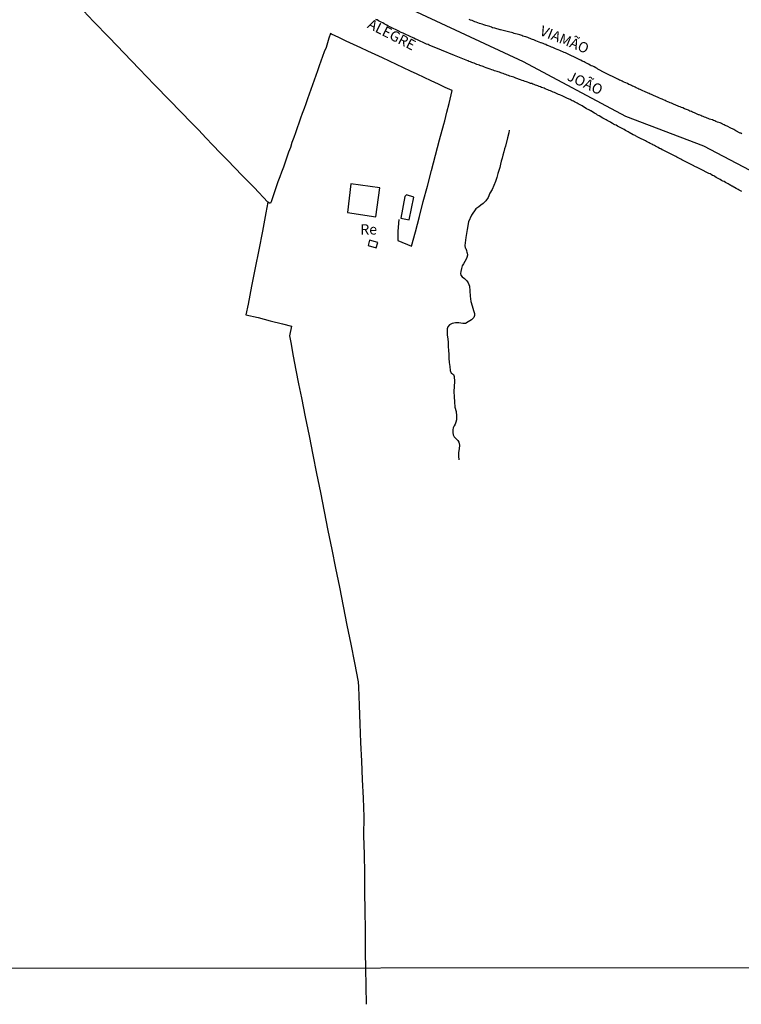
# Model space of a CAD drawing. Units: millimetres. Extents: x 190363 to 192774, y 1663198 to 1665979.
# Drawn here: x 190976 to 191151, y 1664306 to 1664545 of the extents above; entities that cross this region are included whole.
import ezdxf
from ezdxf.enums import TextEntityAlignment as Align

# ---------------------------------------------------------------- set-up
doc = ezdxf.new("R2010")
doc.units = ezdxf.units.MM
doc.header["$LTSCALE"] = 10
for name, color, linetype in [('V-EDIFICACAO', 50, 'Continuous'), ('V-LIMITE', 131, 'Continuous'), ('V-LOTE', 1, 'Continuous'), ('V-NOME_DOS_LOGRADOUROS', 7, 'Continuous'), ('V-QUADRA', 6, 'Continuous'), ('V-TESTADA', 5, 'Continuous'), ('V-VALETA', 6, 'Continuous'), ('X-LIMITE_1000', 7, 'Continuous')]:
    doc.layers.add(name, color=color, linetype=linetype)
doc.styles.get("Standard").update_dxf_attribs({"font": 'ARIAL.TTF'})

msp = doc.modelspace()

# ---------------------------------------------------------------- linework, layer by layer
at = {"layer": 'V-EDIFICACAO'}
for points in [[(191056.25, 1664505.39), (191055.47, 1664498.36), (191062.29, 1664497.36), (191063.27, 1664504.38), (191056.25, 1664505.39)], [(191069.73, 1664502.66), (191069.34, 1664502.28), (191068.36, 1664497.05), (191070.43, 1664496.59), (191071.56, 1664502.09), (191069.73, 1664502.66)], [(191060.78, 1664491.65), (191060.46, 1664490.38), (191062.42, 1664489.77), (191062.79, 1664491.12), (191060.78, 1664491.65)]]:
    msp.add_lwpolyline(points, close=True, dxfattribs=at)
at = {"layer": 'V-LIMITE'}
msp.add_lwpolyline([(191374.66, 1664427.78), (191336.88, 1664444.72), (191319.65, 1664450.82), (191274.88, 1664464.12), (191239.3, 1664473.76), (191202.32, 1664485.24), (191188.48, 1664491.19), (191167.66, 1664501.04), (191142.05, 1664514.53), (191123.061, 1664521.729), (191098.17, 1664534.97), (191044.1, 1664560.29), (191021.7, 1664575.27), (191006.41, 1664587.16), (190981.18, 1664614.75), (190972.86, 1664632.73)], dxfattribs=at)
at = {"layer": 'V-LOTE'}
for points in [[(191051.29, 1664541.85), (191050.93, 1664540.74), (191050.57, 1664539.63), (191050.21, 1664538.52), (191049.75, 1664537.41), (191049.34, 1664536.27), (191048.94, 1664535.13), (191048.55, 1664533.99), (191048.15, 1664532.85), (191047.75, 1664531.71), (191047.35, 1664530.57), (191046.95, 1664529.43), (191046.55, 1664528.28), (191046.14, 1664527.13), (191045.67, 1664525.98), (191045.28, 1664524.81), (191044.89, 1664523.64), (191044.44, 1664522.47), (191044.02, 1664521.3), (191043.62, 1664520.12), (191043.23, 1664518.94), (191042.8, 1664517.76), (191042.37, 1664516.58), (191041.93, 1664515.4), (191041.55, 1664514.21), (191041.12, 1664513.02), (191040.69, 1664511.82), (191040.26, 1664510.62), (191039.84, 1664509.42), (191039.42, 1664508.22), (191038.98, 1664507.02), (191038.54, 1664505.82), (191038.12, 1664504.62), (191037.7, 1664503.42), (191037.28, 1664502.21), (191036.86, 1664501), (191036.72, 1664500.64), (191036.45, 1664500.62), (191036.07, 1664500.92), (191034.96, 1664502.09), (191033.85, 1664503.26), (191032.74, 1664504.43), (191031.63, 1664505.6), (191029.82, 1664507.4), (191028.09, 1664509.24), (191026.3, 1664511.07), (191024.51, 1664512.9), (191022.72, 1664514.73), (191021.01, 1664516.56), (191019.27, 1664518.39), (191017.48, 1664520.21), (191012.27, 1664525.62), (191008.54, 1664529.45), (191004.83, 1664533.28), (191001.16, 1664537.11), (190997.51, 1664540.94), (190993.74, 1664544.79), (190990.07, 1664548.67)], [(191080.85, 1664528), (191079.19, 1664528.77), (191077.52, 1664529.57), (191075.8, 1664530.37), (191074.09, 1664531.17), (191072.39, 1664531.97), (191070.72, 1664532.77), (191069.02, 1664533.57), (191067.32, 1664534.37), (191065.62, 1664535.17), (191063.91, 1664535.97), (191062.14, 1664536.77), (191060.39, 1664537.59), (191058.64, 1664538.41), (191056.89, 1664539.23), (191055.09, 1664540.05), (191053.31, 1664540.89), (191051.53, 1664541.73), (191051.29, 1664541.85)], [(191067.88, 1664496.69), (191067.7, 1664493.84), (191067.63, 1664491.56), (191070.97, 1664490.2), (191071.94, 1664493.71), (191072.89, 1664497.39), (191073.84, 1664501.07), (191074.85, 1664504.82), (191075.86, 1664508.57), (191076.83, 1664512.32), (191077.8, 1664516.07), (191078.86, 1664519.82), (191079.1, 1664520.67), (191079.56, 1664522.74), (191080.11, 1664524.85), (191080.62, 1664526.96), (191080.85, 1664528)], [(191036.1, 1664500.89), (191035.6, 1664498.31), (191034.75, 1664493.82), (191033.88, 1664489.35), (191033.01, 1664484.92), (191032.12, 1664480.49), (191031.29, 1664476.09), (191030.76, 1664473.56), (191033.71, 1664472.87), (191036.64, 1664472.1), (191039.66, 1664471.33), (191041.8, 1664470.81), (191041.3, 1664468.45), (191041.63, 1664466.82), (191042.26, 1664463.51), (191042.89, 1664460.12), (191043.52, 1664456.73), (191044.24, 1664453.34), (191045.17, 1664448.74), (191046.1, 1664444.14), (191047.01, 1664439.54), (191047.92, 1664434.94), (191048.85, 1664430.34), (191049.74, 1664425.74), (191050.67, 1664421.14), (191051.6, 1664416.54), (191052.53, 1664411.94), (191053.46, 1664407.34), (191054.35, 1664402.74), (191055.26, 1664398.14), (191056.22, 1664393.54), (191057.13, 1664388.94), (191058.04, 1664384.34), (191058.14, 1664383.14), (191058.28, 1664378.65), (191058.46, 1664374.14), (191058.62, 1664369.63), (191058.82, 1664365.12), (191059.02, 1664360.61), (191059.22, 1664356.1), (191059.36, 1664351.59), (191059.33, 1664346.99), (191059.45, 1664342.44), (191059.53, 1664337.89), (191059.54, 1664333.31), (191059.66, 1664328.73), (191059.71, 1664324.15), (191059.75, 1664318.58), (191059.84, 1664314.82), (191059.96, 1664306.01)]]:
    msp.add_lwpolyline(points, dxfattribs=at)
at = {"layer": 'V-QUADRA'}
for points in [[(191151.25, 1664503.52), (191150.95, 1664503.67), (191150.65, 1664503.84), (191150.35, 1664503.97), (191149.88, 1664504.24), (191148.92, 1664504.78), (191148.86, 1664504.82), (191148.56, 1664504.95), (191148.22, 1664505.16), (191147.92, 1664505.33), (191147.58, 1664505.5), (191147.28, 1664505.67), (191146.94, 1664505.89), (191146.64, 1664506.04), (191146.3, 1664506.19), (191146, 1664506.4), (191145.66, 1664506.57), (191145.36, 1664506.74), (191145.02, 1664506.91), (191144.72, 1664507.1), (191144.42, 1664507.3), (191144.12, 1664507.42), (191143.83, 1664507.6), (191143.53, 1664507.75), (191143.23, 1664507.89), (191142.76, 1664508.15), (191141.67, 1664508.71), (191141.39, 1664508.83), (191141.09, 1664509), (191140.6, 1664509.24), (191139.71, 1664509.69), (191139.6, 1664509.73), (191139.26, 1664509.88), (191138.96, 1664510.03), (191138.62, 1664510.24), (191138.32, 1664510.37), (191137.98, 1664510.54), (191137.68, 1664510.71), (191137.34, 1664510.88), (191137.04, 1664511.03), (191136.7, 1664511.22), (191136.4, 1664511.37), (191136.1, 1664511.52), (191135.8, 1664511.69), (191135.5, 1664511.82), (191135.21, 1664511.99), (191134.74, 1664512.22), (191133.73, 1664512.74), (191133.46, 1664512.86), (191132.99, 1664513.1), (191132.11, 1664513.51), (191131.92, 1664513.61), (191131.58, 1664513.83), (191131.28, 1664513.95), (191130.94, 1664514.17), (191130.64, 1664514.31), (191130.3, 1664514.51), (191130, 1664514.64), (191129.66, 1664514.85), (191129.36, 1664514.98), (191129.02, 1664515.17), (191128.72, 1664515.32), (191128.42, 1664515.49), (191128.12, 1664515.62), (191127.82, 1664515.79), (191127.52, 1664515.96), (191127.23, 1664516.11), (191126.93, 1664516.23), (191126.46, 1664516.47), (191125.99, 1664516.67), (191125.45, 1664517.03), (191125.35, 1664517.07), (191124.88, 1664517.3), (191123.92, 1664517.82), (191123.64, 1664517.96), (191123.3, 1664518.18), (191123, 1664518.31), (191122.66, 1664518.52), (191122.36, 1664518.69), (191122.02, 1664518.86), (191121.72, 1664519.03), (191121.38, 1664519.2), (191121.08, 1664519.37), (191120.74, 1664519.59), (191120.44, 1664519.69), (191120.1, 1664519.88), (191119.8, 1664520.03), (191119.46, 1664520.23), (191119.16, 1664520.4), (191118.86, 1664520.57), (191118.56, 1664520.74), (191118.26, 1664520.91), (191117.97, 1664521.08), (191117.5, 1664521.34), (191116.58, 1664521.89), (191116.56, 1664521.91), (191116.22, 1664522.06), (191115.92, 1664522.25), (191115.45, 1664522.51), (191114.53, 1664523.11), (191114.51, 1664523.11), (191114.21, 1664523.23), (191113.91, 1664523.4), (191113.53, 1664523.62), (191113.16, 1664523.85), (191112.8, 1664524.07), (191112.46, 1664524.28), (191112.1, 1664524.47), (191111.82, 1664524.64), (191111.52, 1664524.77), (191111.22, 1664524.96), (191110.92, 1664525.11), (191110.63, 1664525.26), (191110.33, 1664525.41), (191110.03, 1664525.56), (191109.56, 1664525.82), (191108.9, 1664526.12), (191108.71, 1664526.2), (191108.41, 1664526.37), (191108.11, 1664526.5), (191107.77, 1664526.65), (191107.02, 1664526.95), (191107, 1664526.95), (191106.7, 1664527.1), (191106.4, 1664527.22), (191106.06, 1664527.37), (191105.76, 1664527.52), (191105.42, 1664527.65), (191105.12, 1664527.78), (191104.78, 1664527.93), (191104.48, 1664528.03), (191104.14, 1664528.19), (191103.84, 1664528.31), (191103.5, 1664528.44), (191103.2, 1664528.57), (191102.9, 1664528.68), (191102.6, 1664528.8), (191102.31, 1664528.93), (191102.01, 1664529.02), (191101.71, 1664529.14), (191101.41, 1664529.27), (191101.11, 1664529.36), (191100.81, 1664529.49), (191100.51, 1664529.61), (191100.21, 1664529.7), (191099.92, 1664529.76), (191099.57, 1664529.89), (191099.17, 1664530.04), (191098.36, 1664530.34), (191098.29, 1664530.36), (191097.89, 1664530.49), (191097.44, 1664530.66), (191096.35, 1664531.07), (191096.16, 1664531.11), (191095.82, 1664531.24), (191095.52, 1664531.34), (191095.18, 1664531.45), (191094.88, 1664531.55), (191094.54, 1664531.66), (191094.24, 1664531.79), (191093.9, 1664531.92), (191093.6, 1664532), (191093.26, 1664532.13), (191092.96, 1664532.26), (191092.66, 1664532.34), (191092.36, 1664532.45), (191092.06, 1664532.56), (191091.77, 1664532.66), (191091.47, 1664532.73), (191091.17, 1664532.81), (191090.87, 1664532.94), (191090.52, 1664533.05), (191090.14, 1664533.2), (191089.1, 1664533.52), (191088.75, 1664533.69), (191088.39, 1664533.84), (191087.56, 1664534.12), (191087.5, 1664534.16), (191087.2, 1664534.27), (191086.86, 1664534.39), (191086.56, 1664534.52), (191086.22, 1664534.65), (191085.92, 1664534.73), (191085.62, 1664534.86), (191085.32, 1664534.99), (191085.02, 1664535.1), (191084.87, 1664535.14), (191084.81, 1664535.23), (191084.69, 1664535.25), (191081.4, 1664536.53), (191078.25, 1664537.85), (191075.25, 1664539.06), (191075, 1664539.17), (191074.65, 1664539.3), (191074.31, 1664539.45), (191073.97, 1664539.6), (191073.63, 1664539.77), (191073.29, 1664539.94), (191072.95, 1664540.07), (191072.61, 1664540.24), (191072.26, 1664540.41), (191071.92, 1664540.54), (191071.58, 1664540.71), (191071.2, 1664540.88), (191070.86, 1664541.05), (191070.34, 1664541.31), (191069.64, 1664541.65), (191069.32, 1664541.8), (191068.98, 1664541.95), (191068.47, 1664542.16), (191067.72, 1664542.55), (191067.44, 1664542.67), (191067.1, 1664542.84), (191066.72, 1664543.01), (191066.38, 1664543.18), (191066.03, 1664543.35), (191065.69, 1664543.52), (191065.35, 1664543.7), (191065.01, 1664543.89), (191064.67, 1664544.08), (191064.33, 1664544.27), (191063.99, 1664544.44), (191063.64, 1664544.61), (191063.3, 1664544.81), (191062.96, 1664545), (191062.62, 1664545.17), (191062.47, 1664545.23), (191062.32, 1664545.32)], [(191151.25, 1664517.5), (191150.99, 1664517.64), (191150.89, 1664517.69), (191149.8, 1664518.26), (191149.33, 1664518.52), (191149.03, 1664518.69), (191148.73, 1664518.82), (191148.58, 1664518.89), (191147.67, 1664519.35), (191147.24, 1664519.56), (191146.98, 1664519.69), (191146.6, 1664519.86), (191146.34, 1664519.99), (191145.96, 1664520.14), (191145.66, 1664520.25), (191145.38, 1664520.37), (191144.98, 1664520.52), (191144.68, 1664520.63), (191144.38, 1664520.76), (191144.1, 1664520.87), (191143.7, 1664521.01), (191143.4, 1664521.1), (191143.1, 1664521.23), (191142.8, 1664521.34), (191142.5, 1664521.44), (191142.22, 1664521.57), (191141.9, 1664521.68), (191141.56, 1664521.82), (191141.28, 1664521.93), (191140.88, 1664522.1), (191140.77, 1664522.15), (191139.77, 1664522.57), (191139.3, 1664522.79), (191139, 1664522.91), (191138.66, 1664523.04), (191138.36, 1664523.19), (191138.3, 1664523.22), (191137.3, 1664523.62), (191136.93, 1664523.79), (191136.57, 1664523.94), (191136.27, 1664524.07), (191135.97, 1664524.17), (191135.67, 1664524.28), (191135.38, 1664524.39), (191135.08, 1664524.54), (191134.78, 1664524.64), (191134.48, 1664524.77), (191134.18, 1664524.92), (191133.84, 1664525.05), (191133.54, 1664525.18), (191133.24, 1664525.32), (191132.9, 1664525.47), (191132.6, 1664525.62), (191132.22, 1664525.77), (191131.92, 1664525.9), (191131.64, 1664526.03), (191131.24, 1664526.2), (191130.94, 1664526.33), (191130.92, 1664526.33), (191129.76, 1664526.84), (191129.32, 1664527.05), (191129.02, 1664527.18), (191128.72, 1664527.29), (191128.53, 1664527.38), (191127.63, 1664527.76), (191127.18, 1664527.95), (191126.88, 1664528.08), (191126.54, 1664528.25), (191126.2, 1664528.38), (191125.96, 1664528.52), (191125.6, 1664528.68), (191125.31, 1664528.85), (191125.01, 1664528.97), (191124.71, 1664529.1), (191124.45, 1664529.25), (191124.11, 1664529.4), (191123.83, 1664529.53), (191123.49, 1664529.7), (191123.09, 1664529.87), (191122.83, 1664530), (191122.45, 1664530.17), (191122.15, 1664530.34), (191121.85, 1664530.47), (191121.55, 1664530.57), (191121.31, 1664530.69), (191117.78, 1664532.44), (191116.47, 1664533.12), (191116.47, 1664533.16), (191116.3, 1664533.24), (191116.21, 1664533.28), (191116.09, 1664533.35), (191115.79, 1664533.52), (191115.36, 1664533.75), (191115.02, 1664533.92), (191114.68, 1664534.05), (191114.4, 1664534.22), (191114, 1664534.4), (191113.68, 1664534.61), (191113.23, 1664534.82), (191112.91, 1664534.99), (191112.46, 1664535.2), (191112.14, 1664535.37), (191111.93, 1664535.48), (191111.12, 1664535.89), (191110.63, 1664536.12), (191110.3, 1664536.27), (191110.05, 1664536.4), (191109.24, 1664536.78), (191108.75, 1664537.02), (191108.41, 1664537.17), (191108.07, 1664537.29), (191107.74, 1664537.42), (191107.34, 1664537.59), (191107, 1664537.74), (191106.66, 1664537.89), (191106.38, 1664538), (191105.98, 1664538.17), (191105.68, 1664538.32), (191105.33, 1664538.45), (191105.03, 1664538.57), (191104.65, 1664538.75), (191104.31, 1664538.87), (191103.97, 1664539), (191103.63, 1664539.17), (191103.29, 1664539.3), (191102.97, 1664539.43), (191102.52, 1664539.58), (191102.45, 1664539.58), (191101.24, 1664540.11), (191100.73, 1664540.32), (191100.39, 1664540.43), (191100.11, 1664540.52), (191099.23, 1664540.88), (191098.76, 1664541.07), (191098.38, 1664541.18), (191098.08, 1664541.26), (191097.76, 1664541.39), (191097.31, 1664541.52), (191096.97, 1664541.62), (191096.63, 1664541.73), (191096.29, 1664541.82), (191095.95, 1664541.9), (191095.61, 1664542.01), (191095.26, 1664542.12), (191094.92, 1664542.2), (191094.58, 1664542.29), (191094.24, 1664542.37), (191093.9, 1664542.46), (191093.6, 1664542.52), (191093.26, 1664542.59), (191092.96, 1664542.67), (191092.62, 1664542.76), (191092.55, 1664542.78), (191091.21, 1664543.16), (191090.7, 1664543.29), (191090.4, 1664543.4), (191090.06, 1664543.55), (191089.99, 1664543.57), (191089.08, 1664543.8), (191088.6, 1664543.97), (191088.18, 1664544.12), (191087.84, 1664544.21), (191087.52, 1664544.34), (191087.07, 1664544.51), (191086.73, 1664544.63), (191086.39, 1664544.74), (191086.05, 1664544.87), (191085.71, 1664545.02), (191085.36, 1664545.13), (191085.02, 1664545.27)]]:
    msp.add_lwpolyline(points, dxfattribs=at)
at = {"layer": 'V-TESTADA'}
msp.add_lwpolyline([(191080.85, 1664528), (191079.19, 1664528.77), (191077.52, 1664529.57), (191075.8, 1664530.37), (191074.09, 1664531.17), (191072.39, 1664531.97), (191070.72, 1664532.77), (191069.02, 1664533.57), (191067.32, 1664534.37), (191065.62, 1664535.17), (191063.91, 1664535.97), (191062.14, 1664536.77), (191060.39, 1664537.59), (191058.64, 1664538.41), (191056.89, 1664539.23), (191055.09, 1664540.05), (191053.31, 1664540.89), (191051.53, 1664541.73), (191051.29, 1664541.85)], dxfattribs=at)
at = {"layer": 'V-VALETA'}
for points in [[(191094.71, 1664518.43), (191094.62, 1664517.72), (191094.29, 1664516.57), (191093.8, 1664514.54), (191093.62, 1664513.83), (191093.43, 1664513.1), (191093.2, 1664512.35), (191093, 1664511.6), (191092.81, 1664510.85), (191092.62, 1664510.1), (191092.43, 1664509.35), (191092.22, 1664508.6), (191091.95, 1664507.83), (191091.72, 1664506.89), (191091.43, 1664505.93), (191091.02, 1664504.97), (191090.62, 1664504.01), (191090.04, 1664503.06), (191089.59, 1664502.02), (191089.02, 1664501.24), (191088.38, 1664500.57), (191087.81, 1664500.18), (191087.31, 1664499.78), (191086.6, 1664499.25), (191085.57, 1664497.78), (191084.86, 1664496.1), (191084.49, 1664494.25), (191084.22, 1664492.33), (191083.97, 1664490.39), (191084.02, 1664489.82), (191084.2, 1664489.61), (191084.39, 1664489.2), (191084.46, 1664488.69), (191084.48, 1664488.59), (191084.56, 1664488.02), (191084.45, 1664487.48), (191084.29, 1664487.04), (191083.97, 1664486.51), (191083.65, 1664485.95), (191083.32, 1664485.42), (191083.1, 1664484.76), (191082.96, 1664484.06), (191082.9, 1664483.59), (191083.01, 1664483.15), (191083.26, 1664482.76), (191083.85, 1664482.34), (191084.41, 1664481.81), (191084.76, 1664481.3), (191085.06, 1664480.5), (191085.2, 1664479.32), (191085.28, 1664478.05), (191085.4, 1664476.77), (191085.71, 1664475.74), (191086.06, 1664474.59), (191086.27, 1664473.88), (191086.26, 1664473.4), (191086.15, 1664472.89), (191085.92, 1664472.65), (191085.54, 1664472.3), (191084.76, 1664471.8), (191084.1, 1664471.46), (191083.42, 1664471.43), (191082.48, 1664471.57), (191081.65, 1664471.58), (191080.83, 1664471.39), (191080.18, 1664471.07), (191079.81, 1664470.63), (191079.69, 1664470.11), (191079.64, 1664469.44), (191079.68, 1664468.6), (191079.78, 1664467.69), (191079.86, 1664466.77), (191079.93, 1664465.83), (191080, 1664464.89), (191080.05, 1664463.94), (191080.08, 1664462.96), (191080.16, 1664461.98), (191080.27, 1664460.98), (191080.39, 1664459.97), (191080.62, 1664459.34), (191080.94, 1664459.16), (191081.18, 1664459), (191081.32, 1664458.52), (191081.42, 1664457.36), (191081.32, 1664456.14), (191081.3, 1664454.88), (191081.33, 1664453.62), (191081.45, 1664452.36), (191081.55, 1664451.1), (191081.82, 1664450.08), (191081.94, 1664448.97), (191081.89, 1664448), (191081.78, 1664447.47), (191081.58, 1664446.93), (191081.35, 1664446.56), (191081.13, 1664446.06), (191080.99, 1664445.56), (191081.01, 1664444.9), (191081.12, 1664444.36), (191081.37, 1664443.92), (191081.82, 1664443.4)], [(191081.82, 1664443.4), (191082.22, 1664443.03), (191082.52, 1664442.61), (191082.63, 1664441.9), (191082.53, 1664441.01), (191082.41, 1664440.12), (191082.38, 1664439.23), (191082.48, 1664438.31)]]:
    msp.add_lwpolyline(points, dxfattribs=at)
at = {"layer": 'X-LIMITE_1000'}
msp.add_line((192773.392, 1664316.082), (190364.528, 1664314.232), dxfattribs=at)

# ---------------------------------------------------------------- texts
at = {"layer": 'V-NOME_DOS_LOGRADOUROS'}
for s, rotation, p in [('ALEGRE', 333, (191059.72, 1664542.65)), ('VIAMÃO', 338, (191101.66, 1664540.85)), ('JOÃO', 335, (191108.27, 1664529.94))]:
    msp.add_text(s, height=2.5, rotation=rotation, dxfattribs=at).set_placement(p, align=Align.BOTTOM_LEFT)
msp.add_text('Re', height=2.5, dxfattribs=at).set_placement((191058.55, 1664492.26), align=Align.BOTTOM_LEFT)

doc.saveas('drawing.dxf')
